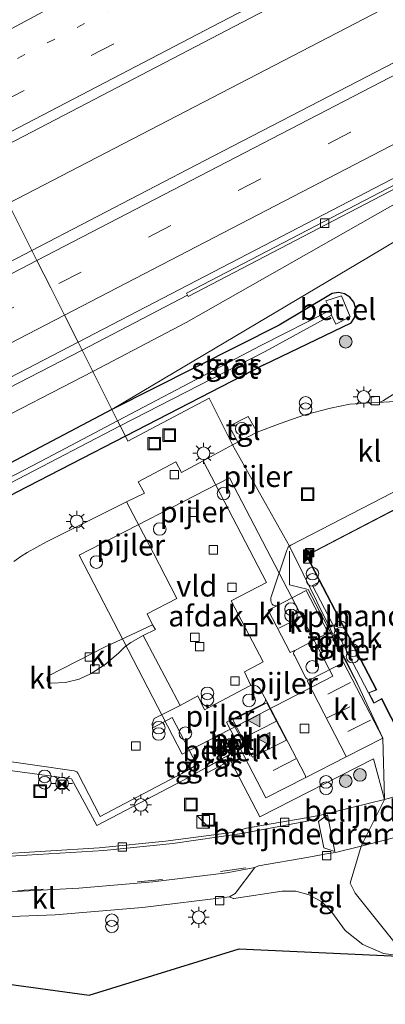
# Model space of a CAD drawing. Units: metres. Extents: x 142446 to 149297, y 369901 to 375001.
# Drawn here: x 143161 to 143204, y 370191 to 370308 of the extents above; entities that cross this region are included whole.
import ezdxf
from ezdxf.enums import TextEntityAlignment as Align

# ---------------------------------------------------------------- set-up
doc = ezdxf.new("R2010")
doc.units = ezdxf.units.M
doc.linetypes.add('VW-1-3_STREEP', pattern=[4, 1, -3])
doc.linetypes.add('VW-3-9_STREEP', pattern=[12, 3, -9])
doc.layers.get('0').update_dxf_attribs({"lineweight": 25})
for name, color, linetype, lineweight in [('B-ME-AL-OVERIG-L-B1', 7, 'Continuous', 18), ('B-ME-AL-OVERIG-S-B1', 7, 'Continuous', 18), ('B-ME-BV-GELEIDECONSTRUCTIE-GELEIDERAIL-L-B1', 213, 'BV-GELEIDERAIL', 18), ('B-ME-GR-BOOM-S-B1', 93, 'Continuous', 18), ('B-ME-GR-BOS-GV-B6', 10, 'Continuous', 25), ('B-ME-GW-INSTEEKWATERGANG-L-B1', 10, 'Continuous', 25), ('B-ME-GW-KRUINLIJN-L-B1', 93, 'Continuous', 18), ('B-ME-GW-TEENLIJN-L-B1', 93, 'Continuous', 18), ('B-ME-IE-GRASLAND-GV-B6', 93, 'Continuous', 18), ('B-ME-IE-HULPGEOMETRIE-L-B1', 53, 'Continuous', 18), ('B-ME-IE-INRICHTINGSELEMENT-S-B1', 253, 'Continuous', 18), ('B-ME-IE-MEUBILAIR_WEGMEUBILAIR-LICHTMAST-S-B1', 8, 'Continuous', 18), ('B-ME-KG-KADASTRAAL-DAKRAND-L-B1', 13, 'Continuous', 18), ('B-ME-KW-PIJLER-S-B1', 173, 'Continuous', 18), ('B-ME-OG-BEBOUWING-GV-B6', 173, 'Continuous', 18), ('B-ME-OG-WATER-GV-B6', 153, 'Continuous', 18), ('B-ME-VH-DREMPEL-GV-B6', 8, 'Continuous', 18), ('B-ME-VH-VERH_SOORT-BETON-OVERIG-GV-B6', 8, 'IE-TERREINAFSCHEIDING-NATUURLIJK-HOUTWAL', 18), ('B-ME-VH-VERH_SOORT-BITUMEN-GV-B6', 8, 'IE-TERREINAFSCHEIDING-NATUURLIJK-HOUTWAL', 18), ('B-ME-VH-VERH_SOORT-GV-B6', 8, 'Continuous', 18), ('B-ME-VH-VERH_SOORT-HALF_VERHARDING-GV-B6', 8, 'IE-TERREINAFSCHEIDING-NATUURLIJK-HOUTWAL', 18), ('B-ME-VH-VERH_SOORT-KLINKERS-GV-B6', 8, 'IE-TERREINAFSCHEIDING-NATUURLIJK-HOUTWAL', 18), ('B-ME-VH-VERH_SOORT-TEGELS-GV-B6', 8, 'Continuous', 18), ('B-ME-VV-KOLK-S-B1', 8, 'Continuous', 18), ('B-ME-VW-MARKERING-13STREEP-045-L-B1', 255, 'VW-1-3_STREEP', 18), ('B-ME-VW-MARKERING-39STREEP-015-L-B1', 255, 'VW-3-9_STREEP', 18), ('B-ME-VW-MARKERING-STREEP-015-L-B1', 7, 'Continuous', 18), ('B-ME-VW-MARKERING-VLAKMARK-S-B1', 7, 'Continuous', 18), ('B-ME-VW-MEUBILAIR_WEGMEUBILAIR-LAADPAAL-S-B1', 8, 'Continuous', 18)]:
    doc.layers.add(name, color=color, linetype=linetype, lineweight=lineweight)
doc.styles.add('NLCS-ISO', font='NLCS-ISO.TTF')
doc.linetypes.add('BV-GELEIDERAIL', pattern='A,10,-3,[108,NLCS.SHX,S=1,R=0,X=0,Y=0],-3', length=16)
doc.linetypes.add('IE-TERREINAFSCHEIDING-NATUURLIJK-HOUTWAL', pattern='A,7,-1.5,[67,NLCS.SHX,S=0.75,R=45,X=0,Y=0],-1.5,7,-1.5,[70,NLCS.SHX,S=0.75,R=0,X=0,Y=0],-1.5', length=20)

# ---------------------------------------------------------------- blocks, each defined once
blk = doc.blocks.new('camera')
h = blk.add_hatch(color=256)
h.paths.add_polyline_path([(0.5, 0.5), (-0.5, 0.5), (0, 0)])
h.paths.add_polyline_path([(0, 0), (-0.5, -0.5), (0.5, -0.5)])
for p, q in [((-0.5, 0.5), (0.5, -0.5)), ((0.5, 0.5), (-0.5, -0.5))]:
    blk.add_line(p, q)
blk.add_lwpolyline([(-0.5, 0.5), (0.5, 0.5), (0.5, -0.5), (-0.5, -0.5)], close=True)
blk = doc.blocks.new('kast')
blk.add_line((-0.75, -0.75), (0.75, 0.75))
blk.add_lwpolyline([(-0.75, 0.75), (0.75, 0.75), (0.75, -0.75), (-0.75, -0.75)], close=True)
blk = doc.blocks.new('dtb')
blk.add_circle((0, 0), 0.75)
blk = doc.blocks.new('put')
for p, q in [((0.75, 0.75), (-0.75, 0.75)), ((-0.75, 0.75), (-0.75, -0.75)), ((0.75, -0.75), (0.75, 0.75)), ((-0.75, -0.75), (0.75, -0.75))]:
    blk.add_line(p, q)
blk.add_lwpolyline([(-0.625, 0.625), (0.625, 0.625), (0.625, -0.625), (-0.625, -0.625)], close=True)
blk = doc.blocks.new('prullenbak')
for centre in [(-0.375, 0), (0.375, 0)]:
    blk.add_circle(centre, 0.75)
blk = doc.blocks.new('boom')
blk.add_hatch(color=256).paths.add_polyline_path([(-0.75, 0, 1), (0.75, 0, 1)])
blk.add_circle((0, 0), 0.75)
blk = doc.blocks.new('kolk')
blk.add_lwpolyline([(-0.5, -0.5), (0.5, -0.5), (0.5, 0.5), (-0.5, 0.5)], close=True)
blk = doc.blocks.new('verfsymbol')
for color in [252, 253]:
    blk.add_hatch(color=color).paths.add_polyline_path([(0.75, -0.625), (0, 0.75), (-0.75, -0.625)])
blk.add_lwpolyline([(0.75, -0.625), (0, 0.75), (-0.75, -0.625)], close=True)
blk = doc.blocks.new('lantaarnpaal')
for p, q in [((0, 0.75), (0, 1.25)), ((-0.75, 0), (-1.25, 0)), ((-0.88, 0.88), (-0.53, 0.53)), ((0.53, 0.53), (0.88, 0.88)), ((0.75, 0), (1.25, 0)), ((-0.53, -0.53), (-0.88, -0.88)), ((0, -0.75), (0, -1.25)), ((0.53, -0.53), (0.88, -0.88))]:
    blk.add_line(p, q)
blk.add_circle((0, 0), 0.75)

msp = doc.modelspace()

# ---------------------------------------------------------------- linework, layer by layer
at = {"layer": 'B-ME-AL-OVERIG-L-B1'}
msp.add_line((143187.936, 370220.197, 33.558), (143185.817, 370224.227, 33.565), dxfattribs=at)
msp.add_polyline3d([(143192.583, 370244.546, 33.679), (143192.579, 370240.542, 33.659), (143194.793, 370239.984, 33.663), (143200.691, 370228.703, 33.642)], dxfattribs=at)
at = {"layer": 'B-ME-BV-GELEIDECONSTRUCTIE-GELEIDERAIL-L-B1'}
msp.add_polyline3d([(143490.568, 370458.186, 34.35), (143439.278, 370431.415, 34.498), (143397.836, 370409.915, 34.664), (143349.263, 370384.708, 34.721), (143297.164, 370357.645, 34.866), (143246.299, 370331.127, 35.012), (143201.361, 370307.716, 35.198), (143159.214, 370285.818, 35.317)], dxfattribs=at)
at = {"layer": 'B-ME-GR-BOS-GV-B6'}
msp.add_polyline3d([(143112.141, 370189.762, 33.846), (143113.977, 370192.442, 33.613), (143126.134, 370191.796, 33.733), (143141.771, 370190.351, 33.272), (143146.36, 370193.09, 33.296), (143154.062, 370193.843, 33.403), (143168.81, 370191.844, 33.491), (143186.605, 370197.325, 33.404), (143206.407, 370196.427, 33.416), (143211.484, 370174.088, 33.256), (143210.325, 370173.804, 32.976), (143209.218, 370173.715, 33.233), (143188.825, 370172.161, 33.433), (143161.598, 370170.257, 33.38), (143144.833, 370177.231, 33.532), (143117.17, 370189.467, 33.73), (143114.672, 370190.04, 33.822), (143112.141, 370189.762, 33.846)], dxfattribs=at)
at = {"layer": 'B-ME-GW-INSTEEKWATERGANG-L-B1'}
for p, q in [((143191.371, 370271.388, 32.969), (143171.526, 370261.363, 33.417)), ((143189.554, 370266.668, 33.307), (143173.122, 370258.194, 33.381))]:
    msp.add_line(p, q, dxfattribs=at)
for points in [[(143189.554, 370266.668, 33.307), (143199.891, 370271.645, 33.31), (143200.257, 370272.19, 33.308), (143200.441, 370272.821, 33.306), (143200.427, 370273.477, 33.304), (143200.216, 370274.099, 33.302), (143199.759, 370274.693, 33.268), (143199.126, 370275.094, 33.235), (143198.395, 370275.254, 33.201), (143197.652, 370275.154, 33.167), (143191.371, 370271.388, 32.969)], [(143171.526, 370261.363, 33.417), (143143.654, 370246.688, 33.373), (143107.544, 370228.234, 33.527)], [(143173.122, 370258.194, 33.381), (143160.243, 370251.556, 33.381), (143127.328, 370234.139, 33.45), (143114.837, 370227.871, 33.479), (143111.988, 370226.227, 33.556), (143109.606, 370225.051, 33.556), (143108.894, 370224.853, 33.556), (143107.701, 370225.008, 33.556), (143106.646, 370225.824, 33.523), (143106.372, 370226.392, 33.523), (143106.569, 370227.267, 33.527), (143107.544, 370228.234, 33.527)]]:
    msp.add_polyline3d(points, dxfattribs=at)
at = {"layer": 'B-ME-GW-KRUINLIJN-L-B1'}
for points in [[(143397.54, 370383.555, 33.519), (143391.685, 370381.97, 33.575), (143385.128, 370379.402, 33.697), (143341.798, 370357.168, 33.768), (143321.53, 370346.565, 33.827), (143276.312, 370323.27, 33.936), (143237.316, 370303.03, 34.121), (143207.404, 370287.092, 34.267), (143180.336, 370271.68, 34.254), (143169.259, 370265.867, 34.417)], [(143060.775, 370212.258, 34.947), (143067.598, 370213.939, 34.827), (143069.023, 370214.309, 34.844), (143069.762, 370214.589, 34.829), (143070.818, 370215.027, 34.821), (143079.433, 370219.36, 34.756), (143102.781, 370231.246, 34.691), (143142.555, 370252.12, 34.536), (143169.259, 370265.867, 34.417)]]:
    msp.add_polyline3d(points, dxfattribs=at)
at = {"layer": 'B-ME-GW-TEENLIJN-L-B1'}
msp.add_polyline3d([(143397.54, 370383.555, 33.519), (143343.346, 370354.722, 33.437), (143322.518, 370344.134, 33.449), (143277.761, 370321.095, 33.536), (143238.781, 370300.882, 33.651), (143215.765, 370287.701, 33.581), (143201.953, 370279.461, 33.467), (143171.526, 370261.363, 33.417)], dxfattribs=at)
at = {"layer": 'B-ME-IE-GRASLAND-GV-B6'}
for points in [[(143182.553, 370290.934, 34.806), (143162.022, 370280.241, 34.876), (143156.397, 370291.413, 34.918), (143194.443, 370311.253, 34.777), (143237.745, 370333.828, 34.583), (143280.087, 370355.833, 34.514), (143324.192, 370378.811, 34.344), (143369.151, 370402.096, 34.227), (143417.833, 370427.419, 34.069), (143473.946, 370456.523, 33.931), (143487.255, 370463.428, 33.89), (143493.848, 370452.997, 33.931), (143462.167, 370436.537, 34.049), (143424.888, 370417.12, 34.138), (143377.177, 370392.224, 34.215), (143321.287, 370363.078, 34.397), (143270.454, 370336.601, 34.538), (143220.972, 370310.89, 34.737), (143182.553, 370290.934, 34.806)], [(143238.781, 370300.882, 33.651), (143215.765, 370287.701, 33.581), (143201.953, 370279.461, 33.467), (143171.526, 370261.363, 33.417), (143169.259, 370265.867, 34.417), (143180.336, 370271.68, 34.254), (143207.404, 370287.092, 34.267), (143237.316, 370303.03, 34.121), (143276.312, 370323.27, 33.936), (143321.53, 370346.565, 33.827), (143341.798, 370357.168, 33.768), (143385.128, 370379.402, 33.697), (143391.685, 370381.97, 33.575), (143397.54, 370383.555, 33.519), (143343.346, 370354.722, 33.437), (143322.518, 370344.134, 33.449), (143277.761, 370321.095, 33.536), (143238.781, 370300.882, 33.651)], [(143207.404, 370287.092, 34.267), (143180.336, 370271.68, 34.254), (143169.259, 370265.867, 34.417), (143167.988, 370268.392, 34.559), (143180.494, 370274.948, 33.8), (143180.584, 370274.794, 34.47), (143218.034, 370294.313, 34.294)], [(142850.566, 370118.29, 36.496), (142841.36, 370113.487, 36.355), (142835.805, 370124.602, 36.333), (142866.747, 370140.688, 36.354), (142910.69, 370163.549, 36.061), (142932.235, 370174.725, 35.984), (142971.073, 370194.97, 35.748), (143014.652, 370217.654, 35.573), (143059.589, 370241.031, 35.362), (143095.634, 370259.829, 35.207), (143126.232, 370275.703, 35.032), (143148.222, 370287.143, 34.951), (143156.397, 370291.413, 34.918), (143162.022, 370280.241, 34.876), (143123.854, 370260.386, 35.004), (143082.382, 370238.834, 35.211), (143052.281, 370223.134, 35.353), (143016.919, 370204.716, 35.488), (142982.769, 370186.93, 35.707), (142953.475, 370171.718, 35.976), (142915.773, 370152.089, 35.992), (142884.416, 370135.798, 36.301), (142850.566, 370118.29, 36.496)], [(143206.184, 370263.96, 33.36), (143203.74, 370262.427, 33.337), (143203.413, 370262.27, 33.307), (143203.026, 370262.195, 33.347), (143201.637, 370262.103, 33.563), (143199.733, 370262.008, 33.579), (143197.439, 370261.516, 33.627), (143194.39, 370260.745, 33.664), (143191.481, 370259.718, 33.708), (143188.747, 370258.654, 33.729), (143187.688, 370260.536, 33.729), (143185.421, 370259.379, 33.729), (143186.448, 370257.473, 33.606), (143185.84, 370257.16, 33.574), (143183.037, 370262.715, 33.381), (143173.414, 370257.613, 33.381), (143173.122, 370258.194, 33.381), (143189.554, 370266.668, 33.307), (143199.891, 370271.645, 33.31), (143200.257, 370272.19, 33.308), (143200.441, 370272.821, 33.306), (143200.427, 370273.477, 33.304), (143200.216, 370274.099, 33.302), (143199.759, 370274.693, 33.268), (143199.126, 370275.094, 33.235), (143198.395, 370275.254, 33.201), (143197.652, 370275.154, 33.167), (143191.371, 370271.388, 32.969), (143171.526, 370261.363, 33.417), (143201.953, 370279.461, 33.467), (143215.765, 370287.701, 33.581)], [(143171.526, 370261.363, 33.417), (143191.371, 370271.388, 32.969), (143197.652, 370275.154, 33.167), (143198.395, 370275.254, 33.201), (143199.126, 370275.094, 33.235), (143199.759, 370274.693, 33.268), (143200.216, 370274.099, 33.302), (143200.427, 370273.477, 33.304), (143200.441, 370272.821, 33.306), (143200.257, 370272.19, 33.308), (143199.891, 370271.645, 33.31), (143189.554, 370266.668, 33.307), (143173.122, 370258.194, 33.381), (143172.508, 370259.412, 32.347), (143189.688, 370268.251, 32.23), (143197.552, 370272.576, 32.076), (143198.066, 370271.496, 32.994), (143199.765, 370272.385, 32.966), (143198.756, 370274.859, 32.922), (143196.889, 370274.262, 32.925), (143197.446, 370273.175, 32.171), (143189.196, 370268.969, 32.479), (143172.199, 370260.027, 32.49), (143171.526, 370261.363, 33.417)], [(143060.69, 370212.768, 35.073), (143078.699, 370222.161, 34.947), (143099.193, 370232.872, 34.821), (143122.5, 370244.978, 34.772), (143145.559, 370256.868, 34.638), (143167.988, 370268.392, 34.559)], [(143167.988, 370268.392, 34.559), (143169.259, 370265.867, 34.417), (143142.555, 370252.12, 34.536), (143102.781, 370231.246, 34.691), (143079.433, 370219.36, 34.756), (143070.818, 370215.027, 34.821)], [(143169.259, 370265.867, 34.417), (143171.526, 370261.363, 33.417), (143143.654, 370246.688, 33.373), (143107.544, 370228.234, 33.527), (143101.978, 370225.714, 33.609), (143095.266, 370222.645, 33.713), (143081.074, 370216.822, 34.089), (143073.736, 370214.219, 34.365), (143071.557, 370213.536, 34.467), (143070.848, 370213.376, 34.467), (143060.775, 370212.258, 34.947), (143067.598, 370213.939, 34.827), (143069.023, 370214.309, 34.844), (143069.762, 370214.589, 34.829), (143070.818, 370215.027, 34.821), (143079.433, 370219.36, 34.756), (143102.781, 370231.246, 34.691), (143142.555, 370252.12, 34.536), (143169.259, 370265.867, 34.417)], [(143160.243, 370251.556, 33.381), (143173.122, 370258.194, 33.381), (143173.414, 370257.613, 33.381), (143183.037, 370262.715, 33.381), (143185.84, 370257.16, 33.574), (143182.339, 370255.262, 33.527), (143179.785, 370253.877, 33.493), (143179.111, 370255.155, 33.528), (143174.616, 370252.793, 33.555), (143175.37, 370251.43, 33.536), (143173.232, 370250.402, 33.599), (143167.879, 370247.728, 33.627), (143163.777, 370245.662, 33.572), (143161.468, 370244.373, 33.503), (143160.71, 370243.891, 33.499), (143159.887, 370243.33, 33.466)], [(143171.526, 370261.363, 33.417), (143172.199, 370260.027, 32.49), (143163.857, 370255.615, 32.539), (143135.924, 370241.048, 32.568)], [(143143.654, 370246.688, 33.373), (143171.526, 370261.363, 33.417)], [(143160.365, 370253.088, 32.409), (143172.508, 370259.412, 32.347), (143173.122, 370258.194, 33.381), (143160.243, 370251.556, 33.381)], [(143158.23, 370218.667, 33.774), (143166.738, 370217.515, 33.641), (143169.733, 370211.971, 33.668), (143179.917, 370217.333, 33.607), (143185.286, 370220.264, 33.624), (143189.059, 370212.993, 33.678), (143202.556, 370219.871, 33.645), (143203.868, 370215.046, 33.701)], [(143184.483, 370219.79, 33.611), (143182.6192, 370218.7946, 33.5981), (143182.888, 370218.259, 33.638), (143184.756, 370219.27, 33.779), (143184.483, 370219.79, 33.611)], [(143203.868, 370215.046, 33.701), (143198.027, 370213.616, 33.683), (143196.257, 370213.217, 33.607), (143194.142, 370212.808, 33.619), (143191.327, 370212.345, 33.724), (143187.467, 370211.67, 33.603), (143185.71, 370211.142, 33.664), (143177.876, 370210.127, 33.688), (143170.016, 370209.335, 33.712), (143157.223, 370208.523, 33.866)], [(143153.273, 370200.94, 33.766), (143164.795, 370201.383, 33.657), (143175.148, 370202.228, 33.578), (143185.458, 370203.495, 33.499), (143185.906, 370203.321, 33.636), (143185.988, 370203.317, 33.548), (143191.709, 370204.182, 33.511), (143193.339, 370204.161, 33.507), (143194.913, 370203.74, 33.503), (143196.404, 370202.893, 33.493), (143197.625, 370201.688, 33.482), (143199.189, 370199.51, 33.465), (143201.282, 370197.832, 33.449), (143203.748, 370196.778, 33.432), (143206.407, 370196.427, 33.416), (143186.605, 370197.325, 33.404), (143168.81, 370191.844, 33.491), (143154.062, 370193.843, 33.403)]]:
    msp.add_polyline3d(points, dxfattribs=at)
at = {"layer": 'B-ME-IE-HULPGEOMETRIE-L-B1'}
msp.add_polyline3d([(143156.397, 370291.413, 34.918), (143162.022, 370280.241, 34.876), (143162.624, 370279.045, 34.809), (143164.254, 370275.807, 34.844), (143165.878, 370272.582, 34.738), (143167.505, 370269.351, 34.612), (143167.988, 370268.392, 34.559), (143169.259, 370265.867, 34.417), (143171.526, 370261.363, 33.417), (143172.199, 370260.027, 32.49), (143172.508, 370259.412, 32.347), (143173.122, 370258.194, 33.381), (143173.414, 370257.613, 33.381), (143183.037, 370262.715, 33.381), (143185.84, 370257.16, 33.574), (143192.582, 370245.138, 33.589), (143200.691, 370228.703, 33.642), (143203.674, 370222.347, 33.554), (143203.868, 370215.046, 33.701), (143201.073, 370209.514, 33.559), (143199.798, 370205.127, 33.674), (143200.391, 370203.948, 33.738), (143206.407, 370196.427, 33.416)], dxfattribs=at)
at = {"layer": 'B-ME-KG-KADASTRAAL-DAKRAND-L-B1'}
msp.add_polyline3d([(143194.6464, 370244.0147, 37.816), (143202.938, 370228.0708, 37.816), (143202.0152, 370227.7079, 37.816), (143202.6258, 370226.5459, 37.816), (143203.5373, 370227.0352, 37.816), (143205.7966, 370222.6186, 37.813), (143220.4037, 370230.2034, 37.822), (143209.3276, 370251.6615, 37.83), (143194.6464, 370244.0147, 37.816)], dxfattribs=at)
at = {"layer": 'B-ME-OG-BEBOUWING-GV-B6'}
for points in [[(143167.65, 370244.057, 39.75), (143185.47, 370253.266, 39.75), (143197.732, 370229.688, 39.75), (143179.842, 370220.432, 39.75), (143167.65, 370244.057, 39.75)], [(143194.579, 370244.036, 33.698), (143209.349, 370251.729, 33.63), (143220.471, 370230.182, 33.683), (143205.775, 370222.551, 33.67), (143203.516, 370226.967, 33.68), (143202.605, 370226.478, 33.666), (143201.945, 370227.734, 33.659), (143202.868, 370228.097, 33.653), (143194.579, 370244.036, 33.698)], [(143201.945, 370227.734, 37.816), (143195.316, 370240.459, 37.812), (143196.1953, 370240.9279, 37.816), (143202.868, 370228.097, 37.816), (143201.945, 370227.734, 37.816)], [(143184.483, 370219.79, 33.611), (143184.756, 370219.27, 33.779), (143182.888, 370218.259, 33.638), (143182.6192, 370218.7946, 33.5981), (143184.483, 370219.79, 33.611)]]:
    msp.add_polyline3d(points, dxfattribs=at)
at = {"layer": 'B-ME-OG-WATER-GV-B6'}
for points in [[(143172.199, 370260.027, 32.49), (143189.196, 370268.969, 32.479), (143197.446, 370273.175, 32.171), (143197.552, 370272.576, 32.076), (143189.688, 370268.251, 32.23), (143172.508, 370259.412, 32.347), (143172.199, 370260.027, 32.49)], [(143172.199, 370260.027, 32.49), (143172.508, 370259.412, 32.347), (143160.365, 370253.088, 32.409), (143134.737, 370239.633, 32.564), (143109.303, 370226.234, 32.653), (143108.834, 370226.203, 32.653), (143108.534, 370226.336, 32.653), (143108.395, 370226.644, 32.653), (143108.498, 370226.924, 32.653), (143135.924, 370241.048, 32.568), (143163.857, 370255.615, 32.539), (143172.199, 370260.027, 32.49)]]:
    msp.add_polyline3d(points, dxfattribs=at)
at = {"layer": 'B-ME-VH-DREMPEL-GV-B6'}
msp.add_polyline3d([(143196.676, 370209.331, 33.504), (143196.035, 370212.427, 33.599), (143197.095, 370213.227, 33.672), (143197.951, 370208.9, 33.526), (143196.676, 370209.331, 33.504)], dxfattribs=at)
at = {"layer": 'B-ME-VH-VERH_SOORT-BETON-OVERIG-GV-B6'}
for points in [[(143433.875, 370406.815, 33.855), (143433.915, 370406.741, 33.683), (143396.408, 370387.166, 33.778), (143340.948, 370358.28, 33.929), (143320.934, 370347.902, 33.979), (143274.999, 370323.974, 34.096), (143235.325, 370303.331, 34.24), (143218.034, 370294.313, 34.294), (143180.584, 370274.794, 34.47), (143180.494, 370274.948, 33.8), (143180.353, 370275.189, 34.475), (143217.651, 370294.625, 34.304), (143235.098, 370303.726, 34.245), (143274.817, 370324.368, 34.116), (143320.741, 370348.279, 33.966), (143340.69, 370358.694, 33.914), (143396.215, 370387.58, 33.78), (143433.703, 370407.13, 33.69), (143433.875, 370406.815, 33.855)], [(143185.057, 370221.953, 33.642), (143185.893, 370222.417, 33.622), (143186.461, 370221.319, 33.637), (143185.575, 370220.856, 33.627), (143185.057, 370221.953, 33.642)]]:
    msp.add_polyline3d(points, dxfattribs=at)
at = {"layer": 'B-ME-VH-VERH_SOORT-BITUMEN-GV-B6'}
for points in [[(143434.053, 370408.011, 33.866), (143398.68, 370389.672, 33.85), (143347.833, 370363.168, 34.057), (143306.067, 370341.44, 34.166), (143254.888, 370314.758, 34.316), (143208.679, 370290.781, 34.478), (143167.505, 370269.351, 34.612), (143165.878, 370272.582, 34.738), (143164.254, 370275.807, 34.844), (143162.624, 370279.045, 34.809), (143162.022, 370280.241, 34.876), (143182.553, 370290.934, 34.806), (143220.972, 370310.89, 34.737), (143270.454, 370336.601, 34.538), (143321.287, 370363.078, 34.397), (143377.177, 370392.224, 34.215), (143424.888, 370417.12, 34.138)], [(143369.151, 370402.096, 34.227), (143324.192, 370378.811, 34.344), (143280.087, 370355.833, 34.514), (143237.745, 370333.828, 34.583), (143194.443, 370311.253, 34.777), (143156.397, 370291.413, 34.918), (143155.87, 370292.46, 34.932), (143154.256, 370295.666, 34.896), (143152.582, 370298.992, 34.787), (143151.064, 370302.006, 34.652), (143149.214, 370305.68, 34.579), (143162.751, 370312.848, 34.559), (143186.008, 370324.96, 34.449), (143212.374, 370338.652, 34.368), (143237.51, 370351.871, 34.255), (143262.211, 370364.632, 34.198), (143283.877, 370375.932, 34.154), (143307.767, 370388.318, 34.036)], [(143052.281, 370223.134, 35.353), (143082.382, 370238.834, 35.211), (143123.854, 370260.386, 35.004), (143162.022, 370280.241, 34.876), (143162.624, 370279.045, 34.809), (143164.254, 370275.807, 34.844), (143165.878, 370272.582, 34.738), (143167.505, 370269.351, 34.612), (143145.073, 370257.716, 34.658), (143116.173, 370242.612, 34.825), (143082.465, 370225.173, 34.963), (143055.363, 370210.966, 35.105)], [(143204.45, 370262.264, 33.318), (143203.026, 370262.195, 33.347), (143203.413, 370262.27, 33.307), (143203.74, 370262.427, 33.337), (143206.184, 370263.96, 33.36)], [(143207.846, 370211.253, 33.635), (143201.073, 370209.514, 33.559), (143203.868, 370215.046, 33.701), (143205.429, 370215.489, 33.71)], [(143194.142, 370212.808, 33.619), (143196.257, 370213.217, 33.607), (143198.027, 370213.616, 33.683), (143203.868, 370215.046, 33.701), (143201.073, 370209.514, 33.559), (143198.059, 370208.784, 33.524), (143197.19, 370208.642, 33.428), (143194.871, 370208.219, 33.487), (143188.895, 370207.186, 33.652), (143188.469, 370206.991, 33.642), (143185.166, 370206.369, 33.57), (143176.392, 370205.291, 33.693), (143167.585, 370204.526, 33.815), (143160.163, 370204.126, 33.834)], [(143157.223, 370208.523, 33.866), (143170.016, 370209.335, 33.712), (143177.876, 370210.127, 33.688), (143185.71, 370211.142, 33.664), (143187.467, 370211.67, 33.603), (143191.327, 370212.345, 33.724), (143194.142, 370212.808, 33.619)]]:
    msp.add_polyline3d(points, dxfattribs=at)
at = {"layer": 'B-ME-VH-VERH_SOORT-GV-B6'}
for points in [[(143197.446, 370273.175, 32.171), (143196.889, 370274.262, 32.925), (143198.756, 370274.859, 32.922), (143199.765, 370272.385, 32.966), (143198.066, 370271.496, 32.994), (143197.552, 370272.576, 32.076), (143197.446, 370273.175, 32.171)], [(143176.328, 370235.783, 33.585), (143175.713, 370237.1, 33.585), (143179.21, 370238.934, 33.577), (143176.457, 370244.29, 33.592), (143173.232, 370250.402, 33.599), (143175.37, 370251.43, 33.536), (143174.616, 370252.793, 33.555), (143179.111, 370255.155, 33.528), (143179.785, 370253.877, 33.493), (143182.339, 370255.262, 33.527), (143189.861, 370240.805, 33.541), (143185.668, 370238.662, 33.507), (143189.477, 370231.386, 33.555), (143187.242, 370230.221, 33.477), (143187.984, 370228.598, 33.434), (143187.801, 370228.521, 33.427), (143182.512, 370225.693, 33.487), (143181.7, 370227.35, 33.541), (143179.608, 370226.221, 33.616), (143175.212, 370234.549, 33.597), (143176.685, 370235.231, 33.581), (143176.328, 370235.783, 33.585)], [(143183.897, 370220.933, 33.628), (143184.748, 370221.305, 33.616), (143184.949, 370220.766, 33.606), (143184.191, 370220.387, 33.605), (143183.897, 370220.933, 33.628)]]:
    msp.add_polyline3d(points, dxfattribs=at)
at = {"layer": 'B-ME-VH-VERH_SOORT-HALF_VERHARDING-GV-B6'}
for points in [[(143434.685, 370407.235, 33.855), (143433.875, 370406.815, 33.855), (143433.703, 370407.13, 33.69), (143396.215, 370387.58, 33.78), (143340.69, 370358.694, 33.914), (143320.741, 370348.279, 33.966), (143274.817, 370324.368, 34.116), (143235.098, 370303.726, 34.245), (143217.651, 370294.625, 34.304), (143180.353, 370275.189, 34.475), (143180.494, 370274.948, 33.8), (143167.988, 370268.392, 34.559), (143167.505, 370269.351, 34.612), (143208.679, 370290.781, 34.478), (143254.888, 370314.758, 34.316), (143306.067, 370341.44, 34.166), (143347.833, 370363.168, 34.057), (143398.68, 370389.672, 33.85), (143434.053, 370408.011, 33.866), (143434.685, 370407.235, 33.855)], [(143047.645, 370204.21, 35.093), (143043.574, 370203.227, 35.114), (143042.999, 370204.426, 35.134), (143055.363, 370210.966, 35.105), (143082.465, 370225.173, 34.963), (143116.173, 370242.612, 34.825), (143145.073, 370257.716, 34.658), (143167.505, 370269.351, 34.612), (143167.988, 370268.392, 34.559), (143145.559, 370256.868, 34.638), (143122.5, 370244.978, 34.772), (143099.193, 370232.872, 34.821), (143078.699, 370222.161, 34.947), (143060.69, 370212.768, 35.073), (143046.861, 370205.67, 35.138), (143047.645, 370204.21, 35.093)]]:
    msp.add_polyline3d(points, dxfattribs=at)
at = {"layer": 'B-ME-VH-VERH_SOORT-KLINKERS-GV-B6'}
for points in [[(143188.747, 370258.654, 33.729), (143191.481, 370259.718, 33.708), (143194.39, 370260.745, 33.664), (143197.439, 370261.516, 33.627), (143199.733, 370262.008, 33.579), (143201.637, 370262.103, 33.563), (143203.026, 370262.195, 33.347), (143204.45, 370262.264, 33.318), (143206.273, 370262.404, 33.342), (143209.44, 370263.151, 33.336), (143212.133, 370264.259, 33.374), (143214.63, 370265.756, 33.412), (143218.777, 370257.795, 33.309), (143216.585, 370257.447, 33.292), (143214.612, 370256.845, 33.32), (143210.635, 370254.736, 33.414), (143208.869, 370253.83, 33.439), (143207.144, 370252.689, 33.427), (143192.751, 370245.246, 33.591), (143192.748, 370245.245, 33.591), (143192.582, 370245.138, 33.589), (143185.84, 370257.16, 33.574), (143186.448, 370257.473, 33.606), (143188.747, 370258.654, 33.729)], [(143199.327, 370220.138, 33.534), (143194.534, 370217.689, 33.556), (143194.432, 370217.934, 33.558), (143189.885, 370226.682, 33.552), (143189.677, 370227.13, 33.543), (143189.155, 370228.087, 33.488), (143189.051, 370228.256, 33.481), (143188.915, 370228.4, 33.473), (143188.753, 370228.514, 33.465), (143188.571, 370228.594, 33.457), (143188.377, 370228.635, 33.45), (143188.179, 370228.636, 33.442), (143187.984, 370228.598, 33.434), (143187.242, 370230.221, 33.477), (143189.477, 370231.386, 33.555), (143185.668, 370238.662, 33.507), (143189.861, 370240.805, 33.541), (143182.339, 370255.262, 33.527), (143185.84, 370257.16, 33.574), (143192.582, 370245.138, 33.589), (143192.441, 370244.999, 33.586), (143192.33, 370244.835, 33.584), (143192.255, 370244.652, 33.582), (143190.422, 370239.128, 33.533), (143190.389, 370239.032, 33.533), (143190.358, 370238.848, 33.532), (143190.368, 370238.661, 33.531), (143190.417, 370238.481, 33.53), (143190.503, 370238.316, 33.529), (143190.548, 370238.242, 33.53), (143190.646, 370238.143, 33.531), (143190.769, 370238.076, 33.533), (143190.905, 370238.047, 33.534), (143191.044, 370238.058, 33.536), (143191.174, 370238.107, 33.537), (143190.065, 370237.541, 33.534), (143192.675, 370232.504, 33.55), (143193.373, 370232.816, 33.555), (143193.233, 370232.743, 33.557), (143193.146, 370232.649, 33.559), (143193.093, 370232.533, 33.561), (143193.078, 370232.406, 33.563), (143193.103, 370232.28, 33.565), (143193.166, 370232.169, 33.567), (143194.481, 370229.578, 33.543), (143194.516, 370229.522, 33.542), (143194.613, 370229.418, 33.54), (143194.736, 370229.347, 33.538), (143194.874, 370229.312, 33.535), (143195.016, 370229.316, 33.533), (143195.151, 370229.361, 33.531), (143194.701, 370229.155, 33.527), (143199.273, 370220.231, 33.544), (143199.327, 370220.138, 33.534)], [(143159.887, 370243.33, 33.466), (143160.71, 370243.891, 33.499), (143161.468, 370244.373, 33.503), (143163.777, 370245.662, 33.572), (143167.879, 370247.728, 33.627), (143173.232, 370250.402, 33.599), (143176.457, 370244.29, 33.592), (143179.21, 370238.934, 33.577), (143175.713, 370237.1, 33.585), (143176.328, 370235.783, 33.585)], [(143193.373, 370232.816, 33.555), (143192.675, 370232.504, 33.55), (143190.065, 370237.541, 33.534), (143191.174, 370238.107, 33.537), (143194.565, 370239.88, 33.586), (143197.185, 370234.834, 33.58), (143193.373, 370232.816, 33.555)], [(143176.328, 370235.783, 33.585), (143172.521, 370234.011, 33.526), (143170.709, 370233.198, 33.51), (143163.996, 370229.754, 33.545), (143163.837, 370229.513, 33.562), (143163.819, 370229.197, 33.559), (143163.972, 370228.997, 33.554), (143164.324, 370228.863, 33.536), (143166.007, 370228.948, 33.518), (143167.643, 370229.335, 33.493), (143169.038, 370230.018, 33.472), (143170.735, 370231.08, 33.495), (143172.303, 370232.434, 33.523), (143172.992, 370233.125, 33.545), (143173.776, 370233.713, 33.56), (143175.212, 370234.549, 33.597), (143179.608, 370226.221, 33.616), (143176.536, 370224.669, 33.533), (143176.2682, 370223.9734, 33.434), (143176.442, 370223.623, 33.43), (143178.66, 370224.779, 33.582), (143181.586, 370219.169, 33.61), (143179.81, 370218.129, 33.593), (143170.116, 370213.04, 33.572), (143167.482, 370218.202, 33.572), (143167.343, 370218.337, 33.572), (143167.03, 370218.472, 33.576), (143157.406, 370219.866, 33.702)], [(143176.328, 370235.783, 33.585), (143176.685, 370235.231, 33.581), (143175.212, 370234.549, 33.597), (143173.776, 370233.713, 33.56), (143172.992, 370233.125, 33.545), (143172.303, 370232.434, 33.523), (143170.735, 370231.08, 33.495), (143169.038, 370230.018, 33.472), (143167.643, 370229.335, 33.493), (143166.007, 370228.948, 33.518), (143164.324, 370228.863, 33.536), (143163.972, 370228.997, 33.554), (143163.819, 370229.197, 33.559), (143163.837, 370229.513, 33.562), (143163.996, 370229.754, 33.545), (143170.709, 370233.198, 33.51), (143172.521, 370234.011, 33.526), (143176.328, 370235.783, 33.585)], [(143199.327, 370220.138, 33.534), (143199.273, 370220.231, 33.544), (143194.701, 370229.155, 33.527), (143195.151, 370229.361, 33.531), (143199.011, 370231.339, 33.577), (143203.674, 370222.347, 33.554), (143199.327, 370220.138, 33.534)], [(143194.534, 370217.689, 33.556), (143189.778, 370215.243, 33.565), (143185.13, 370224.237, 33.579), (143189.485, 370226.42, 33.551), (143189.512, 370226.441, 33.551), (143189.617, 370226.551, 33.549), (143189.69, 370226.684, 33.548), (143189.725, 370226.832, 33.546), (143189.721, 370226.984, 33.544), (143189.677, 370227.13, 33.543), (143189.885, 370226.682, 33.552), (143194.432, 370217.934, 33.558), (143194.534, 370217.689, 33.556)], [(143138.098, 370204.047, 34.156), (143152.733, 370203.948, 33.853), (143160.163, 370204.126, 33.834), (143167.585, 370204.526, 33.815), (143176.392, 370205.291, 33.693), (143185.166, 370206.369, 33.57), (143188.469, 370206.991, 33.642), (143186.129, 370203.879, 33.542), (143185.458, 370203.495, 33.499), (143175.148, 370202.228, 33.578), (143164.795, 370201.383, 33.657), (143153.273, 370200.94, 33.766), (143141.742, 370201.019, 33.874), (143141.332, 370201.041, 33.841), (143141.058, 370201.247, 33.833), (143138.507, 370203.685, 33.915), (143138.098, 370204.047, 34.156)]]:
    msp.add_polyline3d(points, dxfattribs=at)
at = {"layer": 'B-ME-VH-VERH_SOORT-TEGELS-GV-B6'}
for points in [[(143188.747, 370258.654, 33.729), (143186.448, 370257.473, 33.606), (143185.421, 370259.379, 33.729), (143187.688, 370260.536, 33.729), (143188.747, 370258.654, 33.729)], [(143205.429, 370215.489, 33.71), (143203.868, 370215.046, 33.701), (143203.674, 370222.347, 33.554), (143200.691, 370228.703, 33.642), (143192.582, 370245.138, 33.589), (143192.748, 370245.245, 33.591), (143192.751, 370245.246, 33.591), (143207.144, 370252.689, 33.427)], [(143194.579, 370244.036, 33.698), (143202.868, 370228.097, 33.653), (143201.945, 370227.734, 33.659), (143202.605, 370226.478, 33.666), (143203.516, 370226.967, 33.68), (143205.775, 370222.551, 33.67), (143220.471, 370230.182, 33.683), (143209.349, 370251.729, 33.63), (143194.579, 370244.036, 33.698)], [(143195.151, 370229.361, 33.531), (143195.016, 370229.316, 33.533), (143194.874, 370229.312, 33.535), (143194.736, 370229.347, 33.538), (143194.613, 370229.418, 33.54), (143194.516, 370229.522, 33.542), (143194.481, 370229.578, 33.543), (143193.166, 370232.169, 33.567), (143193.103, 370232.28, 33.565), (143193.078, 370232.406, 33.563), (143193.093, 370232.533, 33.561), (143193.146, 370232.649, 33.559), (143193.233, 370232.743, 33.557), (143193.373, 370232.816, 33.555), (143197.185, 370234.834, 33.58), (143194.565, 370239.88, 33.586), (143191.174, 370238.107, 33.537), (143191.044, 370238.058, 33.536), (143190.905, 370238.047, 33.534), (143190.769, 370238.076, 33.533), (143190.646, 370238.143, 33.531), (143190.548, 370238.242, 33.53), (143190.503, 370238.316, 33.529), (143190.417, 370238.481, 33.53), (143190.368, 370238.661, 33.531), (143190.358, 370238.848, 33.532), (143190.389, 370239.032, 33.533), (143190.422, 370239.128, 33.533), (143192.255, 370244.652, 33.582), (143192.33, 370244.835, 33.584), (143192.441, 370244.999, 33.586), (143192.582, 370245.138, 33.589), (143200.691, 370228.703, 33.642), (143203.674, 370222.347, 33.554), (143199.011, 370231.339, 33.577), (143195.151, 370229.361, 33.531)], [(143157.406, 370219.866, 33.702), (143167.03, 370218.472, 33.576), (143167.343, 370218.337, 33.572), (143167.482, 370218.202, 33.572), (143170.116, 370213.04, 33.572), (143179.81, 370218.129, 33.593), (143181.586, 370219.169, 33.61), (143178.66, 370224.779, 33.582), (143176.442, 370223.623, 33.43), (143176.2682, 370223.9734, 33.434), (143176.536, 370224.669, 33.533), (143179.608, 370226.221, 33.616), (143181.7, 370227.35, 33.541), (143182.512, 370225.693, 33.487), (143187.801, 370228.521, 33.427), (143187.984, 370228.598, 33.434), (143188.179, 370228.636, 33.442), (143188.377, 370228.635, 33.45), (143188.571, 370228.594, 33.457), (143188.753, 370228.514, 33.465), (143188.915, 370228.4, 33.473), (143189.051, 370228.256, 33.481), (143189.155, 370228.087, 33.488), (143189.677, 370227.13, 33.543), (143189.721, 370226.984, 33.544), (143189.725, 370226.832, 33.546), (143189.69, 370226.684, 33.548), (143189.617, 370226.551, 33.549), (143189.512, 370226.441, 33.551), (143189.485, 370226.42, 33.551), (143185.13, 370224.237, 33.579), (143189.778, 370215.243, 33.565), (143194.534, 370217.689, 33.556), (143199.327, 370220.138, 33.534)], [(143199.327, 370220.138, 33.534), (143203.674, 370222.347, 33.554), (143203.868, 370215.046, 33.701), (143202.556, 370219.871, 33.645), (143189.059, 370212.993, 33.678), (143185.286, 370220.264, 33.624), (143179.917, 370217.333, 33.607), (143169.733, 370211.971, 33.668), (143166.738, 370217.515, 33.641), (143158.23, 370218.667, 33.774)], [(143185.057, 370221.953, 33.642), (143185.575, 370220.856, 33.627), (143186.461, 370221.319, 33.637), (143185.893, 370222.417, 33.622), (143185.057, 370221.953, 33.642)], [(143183.897, 370220.933, 33.628), (143184.191, 370220.387, 33.605), (143184.949, 370220.766, 33.606), (143184.748, 370221.305, 33.616), (143183.897, 370220.933, 33.628)], [(143206.407, 370196.427, 33.416), (143200.391, 370203.948, 33.738), (143199.798, 370205.127, 33.674), (143201.073, 370209.514, 33.559), (143207.846, 370211.253, 33.635)], [(143188.469, 370206.991, 33.642), (143188.895, 370207.186, 33.652), (143194.871, 370208.219, 33.487), (143197.19, 370208.642, 33.428), (143198.059, 370208.784, 33.524), (143201.073, 370209.514, 33.559), (143199.798, 370205.127, 33.674), (143200.391, 370203.948, 33.738), (143206.407, 370196.427, 33.416), (143203.748, 370196.778, 33.432), (143201.282, 370197.832, 33.449), (143199.189, 370199.51, 33.465), (143197.625, 370201.688, 33.482), (143196.404, 370202.893, 33.493), (143194.913, 370203.74, 33.503), (143193.339, 370204.161, 33.507), (143191.709, 370204.182, 33.511), (143185.988, 370203.317, 33.548), (143185.906, 370203.321, 33.636), (143185.458, 370203.495, 33.499), (143186.129, 370203.879, 33.542), (143188.469, 370206.991, 33.642)]]:
    msp.add_polyline3d(points, dxfattribs=at)
at = {"layer": 'B-ME-VW-MARKERING-13STREEP-045-L-B1'}
msp.add_polyline3d([(143379.784, 370417.288, 34.028), (143350.71, 370402.153, 34.113), (143311.929, 370381.977, 34.255), (143283.705, 370367.314, 34.381), (143255.536, 370352.626, 34.482), (143220.256, 370334.285, 34.571), (143195.611, 370321.409, 34.672), (143175.374, 370310.908, 34.741), (143152.582, 370298.992, 34.787)], dxfattribs=at)
at = {"layer": 'B-ME-VW-MARKERING-39STREEP-015-L-B1'}
for p, q in [((143191.31, 370235.389, 33.544), (143195.586, 370237.589, 33.596)), ((143199.818, 370228.943, 33.56), (143195.895, 370226.927, 33.519)), ((143197.054, 370224.737, 33.51), (143201.001, 370226.698, 33.56)), ((143202.187, 370224.471, 33.565), (143198.213, 370222.494, 33.533)), ((143193.327, 370219.868, 33.516), (143189.057, 370217.664, 33.576)), ((143187.389, 370206.934, 33.588), (143177.526, 370205.557, 33.681)), ((143177.526, 370205.557, 33.681), (143167.611, 370204.63, 33.774))]:
    msp.add_line(p, q, dxfattribs=at)
for points in [[(143484.631, 370467.579, 33.864), (143449.336, 370449.198, 33.988), (143406.63, 370426.995, 34.085), (143363.871, 370404.772, 34.158), (143342.512, 370393.661, 34.255), (143299.827, 370371.478, 34.421), (143257.075, 370349.207, 34.534), (143203.657, 370321.415, 34.713), (143154.256, 370295.666, 34.896)], [(143496.536, 370448.745, 33.892), (143466.015, 370432.838, 34), (143415.356, 370406.455, 34.093), (143372.822, 370384.272, 34.158), (143316.997, 370355.221, 34.376), (143263.742, 370327.5, 34.559), (143199.819, 370294.282, 34.745), (143164.254, 370275.807, 34.844)], [(142843.562, 370109.08, 36.327), (142880.351, 370128.207, 36.285), (142925.595, 370151.7, 36.016), (142968.159, 370173.813, 35.76), (143008.112, 370194.595, 35.488), (143061.378, 370222.314, 35.309), (143103.917, 370244.46, 35.089), (143146.55, 370266.62, 34.975), (143164.254, 370275.807, 34.844)], [(143138.227, 370204.1, 33.944), (143153.107, 370204.087, 33.821), (143160.363, 370204.238, 33.798), (143167.611, 370204.63, 33.774)]]:
    msp.add_polyline3d(points, dxfattribs=at)
at = {"layer": 'B-ME-VW-MARKERING-STREEP-015-L-B1'}
for points in [[(143486.563, 370464.523, 33.953), (143436.332, 370438.396, 34.101), (143393.489, 370416.128, 34.15), (143350.921, 370394.002, 34.267), (143307.487, 370371.425, 34.368), (143266.977, 370350.315, 34.563), (143223.187, 370327.533, 34.652), (143184.436, 370307.362, 34.842), (143155.87, 370292.46, 34.932)], [(143494.599, 370451.808, 33.95), (143479.293, 370443.84, 33.976), (143428.61, 370417.43, 34.142), (143374.523, 370389.232, 34.251), (143308.705, 370354.959, 34.445), (143255.622, 370327.358, 34.628), (143205.54, 370301.329, 34.769), (143162.624, 370279.045, 34.809)], [(143421.094, 370448.939, 33.644), (143417.542, 370446.16, 33.64), (143414.254, 370443.714, 33.656), (143407.01, 370438.585, 33.725), (143397.913, 370432.492, 33.814), (143391.576, 370428.439, 33.858), (143384.687, 370424.315, 33.895), (143378.504, 370420.77, 33.911), (143372.773, 370417.671, 33.935), (143353.73, 370407.674, 33.992), (143331.21, 370395.968, 34.065), (143307.177, 370383.462, 34.142), (143279.19, 370368.919, 34.227), (143254.437, 370356.037, 34.324), (143226.164, 370341.357, 34.381), (143199.351, 370327.394, 34.506), (143164.432, 370309.164, 34.603), (143151.064, 370302.006, 34.652)], [(143498.448, 370445.719, 33.771), (143478.507, 370435.305, 33.83), (143438.657, 370414.567, 33.947), (143413.331, 370401.347, 34.024), (143352.227, 370369.519, 34.121), (143300.252, 370342.464, 34.296), (143259.733, 370321.376, 34.421), (143210.761, 370295.891, 34.583), (143165.878, 370272.582, 34.738)], [(142841.942, 370112.322, 36.285), (142877.593, 370130.823, 36.382), (142917.319, 370151.432, 36.029), (142957.665, 370172.432, 35.951), (142995.62, 370192.166, 35.618), (143032.144, 370211.146, 35.41), (143079.383, 370235.733, 35.26), (143118.821, 370256.243, 35.048), (143162.624, 370279.045, 34.809)], [(142996.499, 370184.564, 35.553), (143011.169, 370192.16, 35.471), (143038.533, 370206.363, 35.353), (143085.229, 370230.657, 35.114), (143128.399, 370253.12, 34.869), (143165.878, 370272.582, 34.738)], [(143187.009, 370222.307, 33.554), (143185.854, 370224.523, 33.574), (143189.903, 370226.547, 33.562), (143191.057, 370224.357, 33.518)], [(143188.202, 370220.067, 33.559), (143192.233, 370222.104, 33.5), (143191.057, 370224.357, 33.518), (143187.009, 370222.307, 33.554), (143188.202, 370220.067, 33.559)], [(143131.854, 370208.055, 33.993), (143149.692, 370208.216, 33.89), (143160.136, 370208.353, 33.812), (143170.561, 370208.992, 33.733), (143178.76, 370209.849, 33.673), (143186.92, 370211.016, 33.613), (143195.513, 370212.63, 33.543)]]:
    msp.add_polyline3d(points, dxfattribs=at)

# ---------------------------------------------------------------- block references
at = {"layer": 'B-ME-AL-OVERIG-S-B1', "rotation": 90}
for p in [(143194.743, 370251.301, 33.578), (143187.955, 370235.221, 35.411)]:
    msp.add_blockref('put', p, dxfattribs=at)
at = {"layer": 'B-ME-GR-BOOM-S-B1', "rotation": 90}
for p in [(143199.258, 370269.408, 33.467), (143199.259, 370217.248, 33.671), (143200.946, 370217.971, 33.627)]:
    msp.add_blockref('boom', p, dxfattribs=at)
at = {"layer": 'B-ME-IE-INRICHTINGSELEMENT-S-B1', "rotation": 90}
for name, p in [('prullenbak', (143194.496, 370261.777, 33.504)), ('dtb', (143186.927, 370259.081, 33.785)), ('put', (143178.324, 370258.321, 33.629)), ('put', (143176.547, 370257.306, 33.637)), ('camera', (143194.752, 370244.213, 36.929)), ('camera', (143194.992, 370244.377, 37.232)), ('camera', (143194.7538, 370243.6362, 36.407)), ('prullenbak', (143195.315, 370241.507, 35.597)), ('prullenbak', (143192.764, 370237.285, 33.641)), ('prullenbak', (143198.653, 370235.128, 33.671)), ('prullenbak', (143200.073, 370232.393, 33.66)), ('prullenbak', (143182.846, 370227.276, 33.598)), ('prullenbak', (143177.073, 370223.211, 33.44)), ('prullenbak', (143163.546, 370217.428, 33.607)), ('prullenbak', (143196.929, 370216.771, 33.64)), ('put', (143163.013, 370216.049, 33.666)), ('camera', (143165.596, 370216.868, 33.621)), ('put', (143180.897, 370214.466, 33.633)), ('kast', (143182.357, 370212.391, 33.583)), ('put', (143182.987, 370212.636, 33.664)), ('prullenbak', (143171.512, 370200.355, 33.516))]:
    msp.add_blockref(name, p, dxfattribs=at)
at = {"layer": 'B-ME-IE-MEUBILAIR_WEGMEUBILAIR-LICHTMAST-S-B1', "rotation": 90}
for p in [(143201.398, 370262.854, 33.408), (143182.385, 370256.17, 33.584), (143167.339, 370248.072, 33.658), (143165.6, 370216.966, 33.621), (143174.951, 370214.414, 33.605), (143181.819, 370201.084, 33.629)]:
    msp.add_blockref('lantaarnpaal', p, dxfattribs=at)
at = {"layer": 'B-ME-KW-PIJLER-S-B1', "rotation": 90}
for p in [(143184.759, 370251.381, 33.581), (143177.198, 370247.174, 33.554), (143169.669, 370243.242, 33.638), (143195.293, 370230.795, 33.751), (143187.79, 370226.819, 33.69), (143180.233, 370222.926, 33.693)]:
    msp.add_blockref('dtb', p, dxfattribs=at)
at = {"layer": 'B-ME-VV-KOLK-S-B1', "rotation": 90}
for p in [(143196.747, 370283.487, 34.321), (143202.763, 370262.405, 33.382), (143178.927, 370253.624, 33.425), (143181.258, 370249.16, 33.436), (143183.55, 370244.699, 33.447), (143185.77, 370240.241, 33.444), (143181.353, 370234.308, 33.438), (143181.933, 370233.215, 33.419), (143168.839, 370231.982, 33.593), (143169.494, 370230.554, 33.574), (143186.108, 370229.125, 33.424), (143194.363, 370223.483, 33.453), (143174.358, 370221.421, 33.312), (143192.015, 370212.347, 33.576), (143172.765, 370209.425, 33.666), (143197.008, 370208.38, 33.507), (143184.291, 370203.045, 33.566)]:
    msp.add_blockref('kolk', p, dxfattribs=at)
at = {"layer": 'B-ME-VW-MARKERING-VLAKMARK-S-B1', "rotation": 90}
for p in [(143188.451, 370224.455, 33.548), (143189.61, 370222.262, 33.533)]:
    msp.add_blockref('verfsymbol', p, dxfattribs=at)
at = {"layer": 'B-ME-VW-MEUBILAIR_WEGMEUBILAIR-LAADPAAL-S-B1', "rotation": 90}
msp.add_blockref('dtb', (143185.64, 370221.568, 35.559), dxfattribs=at)

# ---------------------------------------------------------------- texts
at = {"layer": 'B-ME-AL-OVERIG-L-B1', "ltscale": 0.2, "style": 'NLCS-ISO'}
for p in [(143196.1684, 370236.7808), (143186.8765, 370222.212)]:
    msp.add_text('ppln', height=2.5, dxfattribs=at).set_placement(p, align=Align.MIDDLE_CENTER)
at = {"layer": 'B-ME-IE-GRASLAND-GV-B6', "ltscale": 0.2, "style": 'NLCS-ISO'}
for p in [(143185.9835, 370266.724), (143183.6876, 370219.0245)]:
    msp.add_text('gras', height=2.5, dxfattribs=at).set_placement(p, align=Align.MIDDLE_CENTER)
at = {"layer": 'B-ME-KW-PIJLER-S-B1', "ltscale": 0.2, "style": 'NLCS-ISO'}
for p in [(143184.759, 370251.381, 33.581), (143177.198, 370247.174, 33.554), (143169.669, 370243.242, 33.638), (143195.293, 370230.795, 33.751), (143187.79, 370226.819, 33.69), (143180.233, 370222.926, 33.693)]:
    msp.add_text('pijler', height=2.5, dxfattribs=at).set_placement(p, align=Align.BOTTOM_LEFT)
at = {"layer": 'B-ME-OG-BEBOUWING-GV-B6', "ltscale": 0.2, "style": 'NLCS-ISO'}
for s, p in [('afdak', (143182.6781, 370236.8497)), ('handelsgeb', (143207.4011, 370236.8795)), ('afdak', (143199.0822, 370234.3062))]:
    msp.add_text(s, height=2.5, dxfattribs=at).set_placement(p, align=Align.MIDDLE_CENTER)
at = {"layer": 'B-ME-OG-WATER-GV-B6', "ltscale": 0.2, "style": 'NLCS-ISO'}
msp.add_text('sloot', height=2.5, dxfattribs=at).set_placement((143184.919, 370266.2703), align=Align.MIDDLE_CENTER)
at = {"layer": 'B-ME-VH-DREMPEL-GV-B6', "ltscale": 0.2, "style": 'NLCS-ISO'}
for p in [(143207.8734, 370213.7228), (143197.0111, 370210.9793)]:
    msp.add_text('belijnde drempel', height=2.5, dxfattribs=at).set_placement(p, align=Align.MIDDLE_CENTER)
at = {"layer": 'B-ME-VH-VERH_SOORT-BETON-OVERIG-GV-B6', "ltscale": 0.2, "style": 'NLCS-ISO'}
msp.add_text('bet', height=2.5, dxfattribs=at).set_placement((143185.7514, 370221.632), align=Align.MIDDLE_CENTER)
at = {"layer": 'B-ME-VH-VERH_SOORT-GV-B6', "ltscale": 0.2, "style": 'NLCS-ISO'}
for s, p in [('bet.el', (143198.3368, 370273.2442)), ('vld', (143181.5807, 370240.4069)), ('bet.el', (143184.4368, 370220.8523))]:
    msp.add_text(s, height=2.5, dxfattribs=at).set_placement(p, align=Align.MIDDLE_CENTER)
at = {"layer": 'B-ME-VH-VERH_SOORT-KLINKERS-GV-B6', "ltscale": 0.2, "style": 'NLCS-ISO'}
for p in [(143202.0652, 370256.4171), (143190.3199, 370237.1007), (143193.6269, 370236.1842), (143170.2853, 370232.122), (143163.1126, 370229.4842), (143199.1811, 370225.7361), (143189.8341, 370221.114), (143163.4373, 370203.3392)]:
    msp.add_text('kl', height=2.5, dxfattribs=at).set_placement(p, align=Align.MIDDLE_CENTER)
at = {"layer": 'B-ME-VH-VERH_SOORT-TEGELS-GV-B6', "ltscale": 0.2, "style": 'NLCS-ISO'}
for p in [(143187.0775, 370259.0062), (143196.7626, 370233.8324), (143184.4368, 370220.8523), (143185.7514, 370221.632), (143179.7956, 370218.9502), (143196.7784, 370203.5084)]:
    msp.add_text('tgl', height=2.5, dxfattribs=at).set_placement(p, align=Align.MIDDLE_CENTER)

doc.saveas('drawing.dxf')
